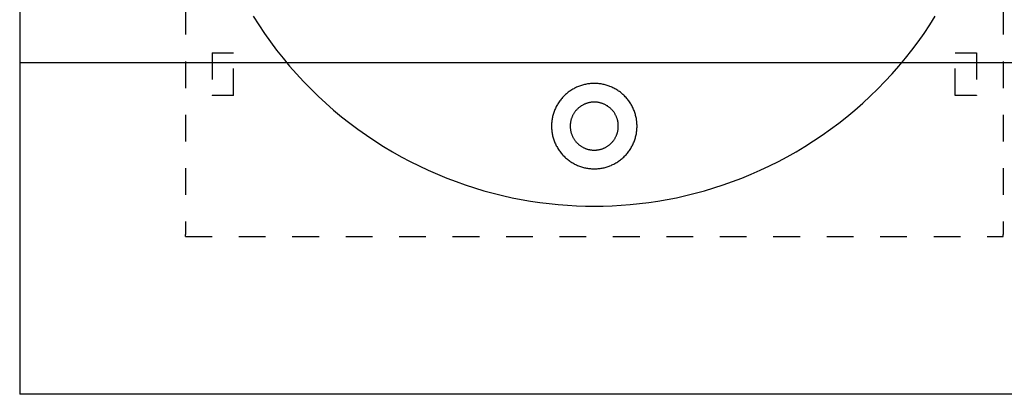
# Model space of a CAD drawing. Units: millimetres. Extents: x 0 to 2506, y 1535 to 3716.
# Drawn here: x 146 to 330, y 1829 to 1899 of the extents above; entities that cross this region are included whole.
import ezdxf

# ---------------------------------------------------------------- set-up
doc = ezdxf.new("R2010")
doc.units = ezdxf.units.MM
doc.header["$MEASUREMENT"] = 0
doc.linetypes.add('Dashed', pattern=[10, 5, -5])
doc.layers.add('kaluste', color=7, linetype='Continuous')
doc.layers.add('katko', color=1, linetype='Dashed')

msp = doc.modelspace()

# ---------------------------------------------------------------- linework, layer by layer
at = {"layer": 'kaluste'}
for points in [[(145.78, 1904.34), (145.78, 1891.04)], [(145.78, 1891.04), (145.78, 1828.9)], [(359.78, 1891.04), (145.78, 1891.04)], [(359.78, 1828.9), (145.78, 1828.9)]]:
    msp.add_lwpolyline(points, dxfattribs=at)
at = {"layer": 'katko'}
for points in [[(176.78, 1921.3), (176.78, 1858.86)], [(329.78, 1921.3), (329.78, 1858.86)], [(189.48, 1899.74), (190.51, 1898.12), (191.58, 1896.52), (192.69, 1894.95), (193.85, 1893.4), (195.05, 1891.89), (196.29, 1890.4), (197.57, 1888.94), (198.89, 1887.52), (200.25, 1886.13), (201.64, 1884.77), (203.06, 1883.45), (204.52, 1882.17), (206.01, 1880.93), (207.53, 1879.73), (209.07, 1878.57), (210.64, 1877.46), (212.24, 1876.38), (213.86, 1875.35), (215.5, 1874.37), (217.16, 1873.43), (218.83, 1872.54), (220.52, 1871.69), (222.23, 1870.89), (223.95, 1870.13), (225.67, 1869.42), (227.41, 1868.76), (229.15, 1868.15), (230.89, 1867.58), (232.64, 1867.05), (234.39, 1866.58), (236.14, 1866.14), (237.89, 1865.75), (239.63, 1865.41), (241.37, 1865.11), (243.1, 1864.85), (244.83, 1864.64), (246.54, 1864.46), (248.24, 1864.33), (249.94, 1864.23), (251.62, 1864.18), (253.28, 1864.16), (254.94, 1864.18), (256.62, 1864.23), (258.32, 1864.33), (260.02, 1864.46), (261.73, 1864.64), (263.46, 1864.85), (265.19, 1865.11), (266.93, 1865.41), (268.67, 1865.75), (270.42, 1866.14), (272.17, 1866.58), (273.92, 1867.05), (275.67, 1867.58), (277.41, 1868.15), (279.15, 1868.76), (280.89, 1869.42), (282.61, 1870.13), (284.33, 1870.89), (286.04, 1871.69), (287.73, 1872.54), (289.4, 1873.43), (291.06, 1874.37), (292.7, 1875.35), (294.32, 1876.38), (295.92, 1877.46), (297.49, 1878.57), (299.03, 1879.73), (300.55, 1880.93), (302.04, 1882.17), (303.5, 1883.45), (304.92, 1884.77), (306.31, 1886.13), (307.67, 1887.52), (308.99, 1888.94), (310.27, 1890.4), (311.51, 1891.89), (312.71, 1893.4), (313.87, 1894.95), (314.98, 1896.52), (316.05, 1898.12), (317.08, 1899.74)], [(181.78, 1892.9), (185.78, 1892.9)], [(181.78, 1892.89), (181.78, 1884.93)], [(185.78, 1884.93), (185.78, 1892.89)], [(320.78, 1892.9), (324.78, 1892.9)], [(320.78, 1884.93), (320.78, 1892.89)], [(324.78, 1892.89), (324.78, 1884.93)], [(261.28, 1879.16), (261.28, 1879.34), (261.27, 1879.52), (261.26, 1879.7), (261.25, 1879.88), (261.23, 1880.06), (261.21, 1880.24), (261.18, 1880.43), (261.15, 1880.61), (261.11, 1880.8), (261.07, 1880.99), (261.02, 1881.17), (260.97, 1881.36), (260.92, 1881.55), (260.85, 1881.73), (260.79, 1881.92), (260.72, 1882.1), (260.64, 1882.29), (260.56, 1882.47), (260.48, 1882.65), (260.39, 1882.83), (260.29, 1883.01), (260.19, 1883.19), (260.09, 1883.36), (259.98, 1883.54), (259.86, 1883.71), (259.74, 1883.87), (259.62, 1884.04), (259.49, 1884.2), (259.36, 1884.36), (259.22, 1884.52), (259.08, 1884.67), (258.94, 1884.82), (258.79, 1884.96), (258.64, 1885.1), (258.48, 1885.24), (258.32, 1885.37), (258.16, 1885.5), (258, 1885.62), (257.83, 1885.74), (257.66, 1885.85), (257.48, 1885.96), (257.31, 1886.07), (257.13, 1886.17), (256.95, 1886.27), (256.77, 1886.36), (256.59, 1886.44), (256.41, 1886.52), (256.22, 1886.6), (256.04, 1886.67), (255.85, 1886.73), (255.67, 1886.79), (255.48, 1886.85), (255.29, 1886.9), (255.11, 1886.95), (254.92, 1886.99), (254.74, 1887.03), (254.55, 1887.06), (254.37, 1887.08), (254.18, 1887.11), (254, 1887.13), (253.82, 1887.14), (253.64, 1887.15), (253.46, 1887.16), (253.28, 1887.16), (253.1, 1887.16), (252.92, 1887.15), (252.74, 1887.14), (252.56, 1887.13), (252.38, 1887.11), (252.19, 1887.08), (252.01, 1887.06), (251.82, 1887.03), (251.64, 1886.99), (251.45, 1886.95), (251.27, 1886.9), (251.08, 1886.85), (250.89, 1886.79), (250.71, 1886.73), (250.52, 1886.67), (250.34, 1886.6), (250.15, 1886.52), (249.97, 1886.44), (249.79, 1886.36), (249.61, 1886.27), (249.43, 1886.17), (249.25, 1886.07), (249.07, 1885.96), (248.9, 1885.86), (248.73, 1885.74), (248.56, 1885.62), (248.4, 1885.5), (248.24, 1885.37), (248.08, 1885.24), (247.92, 1885.1), (247.77, 1884.96), (247.62, 1884.82), (247.48, 1884.67), (247.34, 1884.52), (247.2, 1884.36), (247.07, 1884.2), (246.94, 1884.04), (246.82, 1883.87), (246.7, 1883.71), (246.58, 1883.54), (246.47, 1883.36), (246.37, 1883.19), (246.27, 1883.01), (246.17, 1882.83), (246.08, 1882.65), (246, 1882.47), (245.92, 1882.29), (245.84, 1882.1), (245.77, 1881.92), (245.7, 1881.73), (245.64, 1881.55), (245.59, 1881.36), (245.54, 1881.17), (245.49, 1880.99), (245.45, 1880.8), (245.41, 1880.61), (245.38, 1880.43), (245.35, 1880.24), (245.33, 1880.06), (245.31, 1879.88), (245.3, 1879.7), (245.29, 1879.52), (245.28, 1879.34), (245.28, 1879.16), (245.28, 1878.98), (245.29, 1878.8), (245.3, 1878.62), (245.31, 1878.44), (245.33, 1878.26), (245.35, 1878.07), (245.38, 1877.89), (245.41, 1877.7), (245.45, 1877.52), (245.49, 1877.33), (245.54, 1877.14), (245.59, 1876.96), (245.64, 1876.77), (245.7, 1876.58), (245.77, 1876.4), (245.84, 1876.21), (245.92, 1876.03), (246, 1875.85), (246.08, 1875.66), (246.17, 1875.48), (246.27, 1875.31), (246.37, 1875.13), (246.47, 1874.95), (246.58, 1874.78), (246.7, 1874.61), (246.82, 1874.44), (246.94, 1874.28), (247.07, 1874.12), (247.2, 1873.96), (247.34, 1873.8), (247.48, 1873.65), (247.62, 1873.5), (247.77, 1873.36), (247.92, 1873.22), (248.08, 1873.08), (248.24, 1872.95), (248.4, 1872.82), (248.56, 1872.7), (248.73, 1872.58), (248.9, 1872.46), (249.07, 1872.35), (249.25, 1872.25), (249.43, 1872.15), (249.61, 1872.05), (249.79, 1871.96), (249.97, 1871.88), (250.15, 1871.8), (250.33, 1871.72), (250.52, 1871.65), (250.71, 1871.58), (250.89, 1871.52), (251.08, 1871.47), (251.26, 1871.42), (251.45, 1871.37), (251.64, 1871.33), (251.82, 1871.29), (252.01, 1871.26), (252.19, 1871.23), (252.38, 1871.21), (252.56, 1871.19), (252.74, 1871.18), (252.92, 1871.17), (253.1, 1871.16), (253.28, 1871.16), (253.46, 1871.16), (253.64, 1871.17), (253.82, 1871.18), (254, 1871.19), (254.18, 1871.21), (254.37, 1871.23), (254.55, 1871.26), (254.74, 1871.29), (254.92, 1871.33), (255.11, 1871.37), (255.29, 1871.42), (255.48, 1871.47), (255.67, 1871.52), (255.85, 1871.58), (256.04, 1871.65), (256.22, 1871.72), (256.41, 1871.8), (256.59, 1871.88), (256.77, 1871.96), (256.95, 1872.05), (257.13, 1872.15), (257.31, 1872.25), (257.48, 1872.35), (257.66, 1872.46), (257.83, 1872.58), (258, 1872.7), (258.16, 1872.82), (258.32, 1872.95), (258.48, 1873.08), (258.64, 1873.22), (258.79, 1873.36), (258.94, 1873.5), (259.08, 1873.65), (259.22, 1873.8), (259.36, 1873.96), (259.49, 1874.12), (259.62, 1874.28), (259.74, 1874.44), (259.86, 1874.61), (259.98, 1874.78), (260.09, 1874.95), (260.19, 1875.13), (260.29, 1875.31), (260.39, 1875.48), (260.48, 1875.66), (260.56, 1875.85), (260.64, 1876.03), (260.72, 1876.21), (260.79, 1876.4), (260.85, 1876.58), (260.92, 1876.77), (260.97, 1876.96), (261.02, 1877.14), (261.07, 1877.33), (261.11, 1877.52), (261.15, 1877.7), (261.18, 1877.89), (261.21, 1878.07), (261.23, 1878.26), (261.25, 1878.44), (261.26, 1878.62), (261.27, 1878.8), (261.28, 1878.98), (261.28, 1879.16)], [(181.78, 1884.93), (181.78, 1884.9)], [(185.78, 1884.9), (181.78, 1884.9)], [(185.78, 1884.9), (185.78, 1884.9), (185.78, 1884.9), (185.78, 1884.9), (185.78, 1884.9), (185.78, 1884.9), (185.78, 1884.9), (185.78, 1884.9), (185.78, 1884.93)], [(320.78, 1884.9), (320.78, 1884.9), (320.78, 1884.9), (320.78, 1884.9), (320.78, 1884.9), (320.78, 1884.9), (320.78, 1884.9), (320.78, 1884.9), (320.78, 1884.93)], [(324.78, 1884.9), (320.78, 1884.9)], [(324.78, 1884.93), (324.78, 1884.9)], [(257.78, 1879.16), (257.78, 1879.26), (257.78, 1879.36), (257.77, 1879.46), (257.76, 1879.56), (257.75, 1879.67), (257.74, 1879.77), (257.72, 1879.87), (257.7, 1879.98), (257.68, 1880.08), (257.66, 1880.19), (257.63, 1880.29), (257.61, 1880.4), (257.57, 1880.5), (257.54, 1880.61), (257.5, 1880.71), (257.46, 1880.82), (257.42, 1880.92), (257.38, 1881.02), (257.33, 1881.12), (257.28, 1881.23), (257.22, 1881.33), (257.17, 1881.43), (257.11, 1881.52), (257.05, 1881.62), (256.98, 1881.72), (256.91, 1881.81), (256.85, 1881.9), (256.77, 1882), (256.7, 1882.08), (256.62, 1882.17), (256.54, 1882.26), (256.46, 1882.34), (256.38, 1882.42), (256.29, 1882.5), (256.21, 1882.58), (256.12, 1882.65), (256.03, 1882.72), (255.93, 1882.79), (255.84, 1882.86), (255.74, 1882.93), (255.65, 1882.99), (255.55, 1883.05), (255.45, 1883.1), (255.35, 1883.16), (255.25, 1883.21), (255.14, 1883.26), (255.04, 1883.3), (254.94, 1883.34), (254.83, 1883.38), (254.73, 1883.42), (254.62, 1883.45), (254.52, 1883.49), (254.41, 1883.51), (254.31, 1883.54), (254.2, 1883.56), (254.1, 1883.58), (253.99, 1883.6), (253.89, 1883.62), (253.79, 1883.63), (253.68, 1883.64), (253.58, 1883.65), (253.48, 1883.65), (253.38, 1883.66), (253.28, 1883.66), (253.18, 1883.66), (253.08, 1883.65), (252.98, 1883.65), (252.88, 1883.64), (252.77, 1883.63), (252.67, 1883.62), (252.57, 1883.6), (252.46, 1883.58), (252.36, 1883.56), (252.25, 1883.54), (252.15, 1883.51), (252.04, 1883.49), (251.94, 1883.45), (251.83, 1883.42), (251.73, 1883.38), (251.62, 1883.34), (251.52, 1883.3), (251.42, 1883.26), (251.31, 1883.21), (251.21, 1883.16), (251.11, 1883.1), (251.01, 1883.05), (250.91, 1882.99), (250.82, 1882.93), (250.72, 1882.86), (250.63, 1882.79), (250.53, 1882.72), (250.44, 1882.65), (250.35, 1882.58), (250.27, 1882.5), (250.18, 1882.42), (250.1, 1882.34), (250.02, 1882.26), (249.94, 1882.17), (249.86, 1882.08), (249.79, 1882), (249.71, 1881.9), (249.64, 1881.81), (249.58, 1881.72), (249.51, 1881.62), (249.45, 1881.52), (249.39, 1881.43), (249.34, 1881.33), (249.28, 1881.23), (249.23, 1881.12), (249.18, 1881.02), (249.14, 1880.92), (249.1, 1880.82), (249.06, 1880.71), (249.02, 1880.61), (248.98, 1880.5), (248.95, 1880.4), (248.92, 1880.29), (248.9, 1880.19), (248.88, 1880.08), (248.85, 1879.98), (248.84, 1879.87), (248.82, 1879.77), (248.81, 1879.67), (248.8, 1879.56), (248.79, 1879.46), (248.78, 1879.36), (248.78, 1879.26), (248.78, 1879.16), (248.78, 1879.06), (248.78, 1878.96), (248.79, 1878.86), (248.8, 1878.75), (248.81, 1878.65), (248.82, 1878.55), (248.84, 1878.44), (248.85, 1878.34), (248.88, 1878.24), (248.9, 1878.13), (248.92, 1878.03), (248.95, 1877.92), (248.98, 1877.82), (249.02, 1877.71), (249.06, 1877.61), (249.1, 1877.5), (249.14, 1877.4), (249.18, 1877.3), (249.23, 1877.19), (249.28, 1877.09), (249.34, 1876.99), (249.39, 1876.89), (249.45, 1876.79), (249.51, 1876.7), (249.58, 1876.6), (249.64, 1876.51), (249.71, 1876.41), (249.79, 1876.32), (249.86, 1876.23), (249.94, 1876.15), (250.02, 1876.06), (250.1, 1875.98), (250.18, 1875.9), (250.27, 1875.82), (250.35, 1875.74), (250.44, 1875.67), (250.53, 1875.59), (250.63, 1875.52), (250.72, 1875.46), (250.82, 1875.39), (250.91, 1875.33), (251.01, 1875.27), (251.11, 1875.22), (251.21, 1875.16), (251.31, 1875.11), (251.42, 1875.06), (251.52, 1875.02), (251.62, 1874.97), (251.73, 1874.93), (251.83, 1874.9), (251.94, 1874.86), (252.04, 1874.83), (252.15, 1874.8), (252.25, 1874.78), (252.36, 1874.75), (252.46, 1874.73), (252.57, 1874.72), (252.67, 1874.7), (252.77, 1874.69), (252.88, 1874.68), (252.98, 1874.67), (253.08, 1874.66), (253.18, 1874.66), (253.28, 1874.66), (253.38, 1874.66), (253.48, 1874.66), (253.58, 1874.67), (253.68, 1874.68), (253.79, 1874.69), (253.89, 1874.7), (253.99, 1874.72), (254.1, 1874.73), (254.2, 1874.75), (254.31, 1874.78), (254.41, 1874.8), (254.52, 1874.83), (254.62, 1874.86), (254.73, 1874.9), (254.83, 1874.93), (254.94, 1874.97), (255.04, 1875.02), (255.14, 1875.06), (255.25, 1875.11), (255.35, 1875.16), (255.45, 1875.22), (255.55, 1875.27), (255.65, 1875.33), (255.74, 1875.39), (255.84, 1875.46), (255.93, 1875.52), (256.03, 1875.59), (256.12, 1875.67), (256.21, 1875.74), (256.29, 1875.82), (256.38, 1875.9), (256.46, 1875.98), (256.54, 1876.06), (256.62, 1876.15), (256.7, 1876.23), (256.77, 1876.32), (256.85, 1876.41), (256.91, 1876.51), (256.98, 1876.6), (257.05, 1876.7), (257.11, 1876.79), (257.17, 1876.89), (257.22, 1876.99), (257.28, 1877.09), (257.33, 1877.19), (257.38, 1877.3), (257.42, 1877.4), (257.46, 1877.5), (257.5, 1877.61), (257.54, 1877.71), (257.57, 1877.82), (257.61, 1877.92), (257.63, 1878.03), (257.66, 1878.13), (257.68, 1878.24), (257.7, 1878.34), (257.72, 1878.44), (257.74, 1878.55), (257.75, 1878.65), (257.76, 1878.75), (257.77, 1878.86), (257.78, 1878.96), (257.78, 1879.06), (257.78, 1879.16)], [(176.78, 1858.5), (176.78, 1858.86)], [(329.78, 1858.5), (329.78, 1858.86)], [(176.78, 1858.5), (329.78, 1858.5)]]:
    msp.add_lwpolyline(points, dxfattribs=at)

doc.saveas('drawing.dxf')
